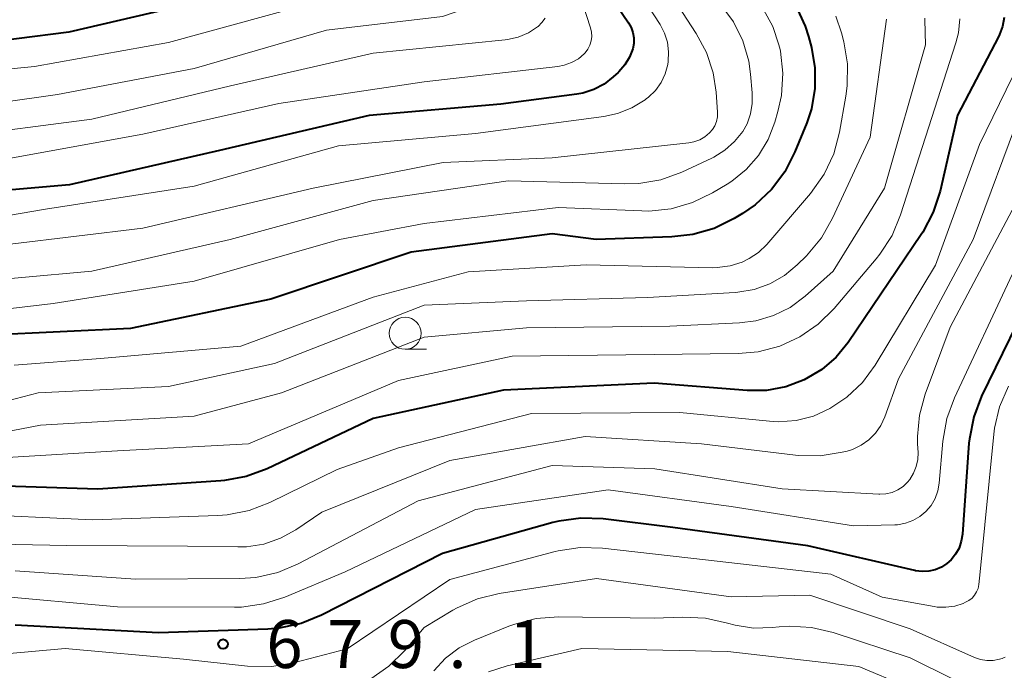
# Model space of a CAD drawing. Units: metres. Extents: x -72000 to -70000, y 19500 to 21000.
# Drawn here: x -71637 to -71560, y 20665 to 20716 of the extents above; entities that cross this region are included whole.
import ezdxf

# ---------------------------------------------------------------- set-up
doc = ezdxf.new("R2010")
doc.units = ezdxf.units.M
for name, color, linetype, lineweight in [('633100_広葉樹林', 7, 'Continuous', 13), ('710100_等高線(計曲線)', 7, 'Continuous', 40), ('710200_等高線(主曲線)', 7, 'Continuous', 13), ('731200_図化機測定による標高点', 7, 'Continuous', 40)]:
    doc.layers.add(name, color=color, linetype=linetype, lineweight=lineweight)
doc.styles.add('Style-WORKING', font='MS Gothic.ttf')

msp = doc.modelspace()

# ---------------------------------------------------------------- linework, layer by layer
at = {"layer": '633100_広葉樹林', "linetype": 'Continuous', "lineweight": 13}
msp.add_line((-71606.49, 20690.4), (-71604.823, 20690.4), dxfattribs=at)
msp.add_circle((-71606.49, 20691.65), 1.25, dxfattribs=at)
at = {"layer": '710100_等高線(計曲線)', "linetype": 'Continuous', "lineweight": 40, "flags": 128}
for points, elevation in [([(-71611.79, 20737), (-71607.63, 20730.37), (-71605.15, 20726.26), (-71604.86, 20725.68), (-71604.68, 20725.05), (-71604.61, 20724.4), (-71604.66, 20723.75), (-71604.69, 20723.56), (-71604.82, 20723.14), (-71605.02, 20722.76), (-71605.27, 20722.42), (-71605.59, 20722.12), (-71605.95, 20721.89), (-71606.35, 20721.72), (-71606.41, 20721.7), (-71609.1, 20720.9), (-71621, 20717.96), (-71632.79, 20715.21), (-71641, 20714.15)], 720), ([(-71590.24, 20717.76), (-71589.01, 20715.94), (-71588.81, 20715.57), (-71588.67, 20715.17), (-71588.6, 20714.75), (-71588.61, 20714.33), (-71588.69, 20713.91), (-71588.94, 20713.25), (-71589.3, 20712.64), (-71589.77, 20712.11), (-71589.84, 20712.04), (-71590.21, 20711.7), (-71590.93, 20711.14), (-71591.73, 20710.72), (-71592.6, 20710.44), (-71593.05, 20710.36), (-71599, 20709.56), (-71609.31, 20708.69), (-71621, 20705.94), (-71632.73, 20703.27), (-71643, 20702.37)], 710), ([(-71575.94, 20717.27), (-71575.21, 20715.68)], 700), ([(-71559.64, 20716.35), (-71559.76, 20715.66), (-71560, 20715.01), (-71560.08, 20714.84), (-71563.3, 20708.7), (-71564.64, 20702.78), (-71565.18, 20701.12), (-71565.99, 20699.57), (-71566.12, 20699.38), (-71571.83, 20690.94), (-71572.77, 20689.79), (-71573.89, 20688.81), (-71575.27, 20688), (-71576.71, 20687.47), (-71578.23, 20687.19), (-71579.73, 20687.19), (-71587, 20687.76), (-71598.8, 20687.2), (-71609, 20684.99), (-71617.28, 20681.06), (-71618.92, 20680.45), (-71620.63, 20680.14), (-71620.9, 20680.12), (-71630.53, 20679.47), (-71641, 20679.81)], 690), ([(-71575.21, 20715.68), (-71574.95, 20714.87), (-71574.72, 20714), (-71574.44, 20712.41), (-71574.44, 20710.79), (-71574.72, 20709.2), (-71575.08, 20708.12), (-71576, 20705.84), (-71576.79, 20704.28), (-71577.84, 20702.89), (-71579.12, 20701.7), (-71580.1, 20701.03), (-71580.76, 20700.63), (-71582.32, 20699.86), (-71584, 20699.37), (-71585.62, 20699.19), (-71591.55, 20699), (-71595, 20699.43), (-71606.01, 20697.99), (-71617, 20694.33), (-71627.97, 20692.03), (-71639, 20691.5)], 700), ([(-71557, 20695.75), (-71561.4, 20686.74), (-71562.02, 20685.12), (-71562.36, 20683.4), (-71562.39, 20683.07), (-71562.9, 20675.93), (-71562.99, 20675.38), (-71563.17, 20674.85), (-71563.44, 20674.37), (-71563.79, 20673.93), (-71564.12, 20673.64), (-71564.55, 20673.36), (-71565.03, 20673.15), (-71565.53, 20673.04), (-71566.05, 20673.01), (-71566.56, 20673.07)], 680), ([(-71566.56, 20673.07), (-71566.62, 20673.09), (-71575, 20675.03), (-71585.54, 20676.46), (-71591.01, 20677.14), (-71592.76, 20677.2), (-71594.48, 20676.96), (-71594.93, 20676.84), (-71603.57, 20674.43), (-71613.02, 20669.6), (-71614.63, 20668.95), (-71616.34, 20668.58), (-71617.22, 20668.51), (-71625.78, 20668.22), (-71637, 20668.81)], 680)]:
    msp.add_lwpolyline(points, dxfattribs=dict(at, elevation=elevation))
at = {"layer": '710200_等高線(主曲線)', "linetype": 'Continuous', "lineweight": 13, "flags": 128}
for points, elevation in [([(-71598.71, 20721.67), (-71598.57, 20720.91), (-71598.56, 20720.14), (-71598.66, 20719.5), (-71598.8, 20719.04), (-71599.03, 20718.61), (-71599.33, 20718.23), (-71599.68, 20717.91), (-71600.09, 20717.65), (-71600.46, 20717.49), (-71603.58, 20716.42), (-71612.64, 20715.36), (-71623, 20712.35), (-71633.67, 20710.33), (-71643.06, 20709)], 716), ([(-71594.06, 20721.94), (-71591.99, 20715.55), (-71591.91, 20715.21), (-71591.89, 20714.86), (-71591.94, 20714.52), (-71592.04, 20714.19), (-71592.2, 20713.88), (-71592.4, 20713.6), (-71592.48, 20713.52), (-71592.94, 20713.13), (-71593.47, 20712.83), (-71594.05, 20712.62), (-71594.55, 20712.52), (-71605, 20711.32), (-71616.38, 20709.62), (-71627, 20707.23), (-71638.94, 20705.06)], 712), ([(-71586.55, 20719.45), (-71583.72, 20715.1), (-71582.92, 20713.62), (-71582.4, 20712.02), (-71582.17, 20710.5), (-71582.06, 20708.96), (-71582.07, 20708.59), (-71582.14, 20708.23), (-71582.27, 20707.89), (-71582.46, 20707.58), (-71582.68, 20707.32), (-71583.04, 20707.02), (-71583.45, 20706.78), (-71583.9, 20706.62), (-71584.31, 20706.54), (-71595, 20705.38), (-71603.52, 20705), (-71613.69, 20703), (-71627, 20699.88), (-71637.39, 20698.61)], 706), ([(-71587.97, 20718.03), (-71586.55, 20715.81), (-71586.2, 20715.13)], 708), ([(-71614.81, 20717.19), (-71625, 20714.4), (-71635.47, 20712.53), (-71644.32, 20711.65)], 718), ([(-71581.81, 20717.33), (-71580.82, 20716), (-71580.09, 20714.52), (-71579.62, 20712.93), (-71579.47, 20711.91), (-71579.34, 20710.45), (-71579.34, 20709.63), (-71579.48, 20708.82), (-71579.75, 20708.04), (-71580.09, 20707.43), (-71580.72, 20706.64), (-71581.48, 20705.97), (-71582.34, 20705.44), (-71582.49, 20705.36), (-71584.86, 20704.26), (-71586.5, 20703.66), (-71588.22, 20703.36), (-71589.36, 20703.33), (-71598.43, 20703.57), (-71609, 20702.04), (-71620.18, 20699), (-71631, 20696.52), (-71642.54, 20695.46)], 704), ([(-71565.85, 20716.31), (-71565.84, 20716.16), (-71565.78, 20714.22), (-71569.01, 20702.99), (-71573, 20696.5), (-71575.2, 20694.55), (-71576.37, 20693.68), (-71577.67, 20693.04), (-71579.06, 20692.62), (-71580.33, 20692.46), (-71585.8, 20692.2), (-71597, 20692.08), (-71605, 20691.36), (-71616.15, 20687), (-71623, 20685.16), (-71635, 20684.46), (-71645.58, 20682.42)], 694), ([(-71595.54, 20716.3), (-71595.79, 20715.96), (-71596.09, 20715.66), (-71596.13, 20715.63), (-71596.85, 20715.16), (-71597.64, 20714.82), (-71598.48, 20714.62), (-71598.68, 20714.6), (-71609, 20713.55), (-71620.14, 20711), (-71631, 20708.39), (-71641.85, 20707)], 714), ([(-71572.81, 20716.46), (-71572.37, 20715.15), (-71572.19, 20714.46), (-71571.9, 20712.74), (-71571.92, 20711), (-71572.02, 20710.21), (-71572.52, 20707.37), (-71572.97, 20705.68), (-71573.71, 20704.1), (-71574.79, 20702.59), (-71578.21, 20698.6), (-71578.84, 20697.98), (-71579.57, 20697.49), (-71580.12, 20697.22), (-71581.08, 20696.92), (-71582.09, 20696.79), (-71582.46, 20696.78), (-71592.33, 20697), (-71601.55, 20696.45), (-71609, 20694.47), (-71619.35, 20690.65), (-71630.32, 20689.68), (-71637.08, 20689.15)], 698), ([(-71578.47, 20716.99), (-71577.74, 20715.66), (-71577.25, 20714.21), (-71577.16, 20713.84), (-71577.14, 20713.72), (-71576.95, 20711.99), (-71577.06, 20710.25), (-71577.34, 20709), (-71577.58, 20708.17), (-71578.1, 20706.81), (-71578.85, 20705.56), (-71579.81, 20704.46), (-71580.94, 20703.54), (-71581.31, 20703.31), (-71582.44, 20702.63), (-71584.01, 20701.87), (-71585.69, 20701.39), (-71587.42, 20701.21), (-71587.98, 20701.22), (-71594.52, 20701.48), (-71605, 20700.23), (-71611.62, 20699), (-71623, 20695.74), (-71634.03, 20693.97)], 702), ([(-71563.1, 20716.24), (-71563.21, 20715.14), (-71563.41, 20714.37), (-71565.79, 20707)], 692), ([(-71556.9, 20715.99), (-71561.57, 20706.43), (-71565, 20696.98), (-71569.74, 20689.17), (-71570.73, 20687.81), (-71571.95, 20686.65), (-71573.27, 20685.76), (-71574.55, 20685.18), (-71575.91, 20684.84), (-71577.31, 20684.73), (-71578, 20684.77), (-71585, 20685.46), (-71596.62, 20685.38), (-71607, 20682.7), (-71611.82, 20681), (-71617.08, 20678.42), (-71618.7, 20677.79), (-71620.42, 20677.46), (-71621.14, 20677.4), (-71630.94, 20677.06), (-71641, 20677.54)], 688), ([(-71568.84, 20716.21), (-71570.13, 20707), (-71573.06, 20700.65), (-71573.92, 20699.13), (-71575.1, 20697.72), (-71575.83, 20697), (-71576.83, 20696.17), (-71577.96, 20695.52), (-71579.19, 20695.08), (-71580.47, 20694.86), (-71580.68, 20694.84)], 696), ([(-71586.2, 20715.13), (-71585.98, 20714.41), (-71585.88, 20713.66), (-71585.91, 20712.9), (-71585.95, 20712.68), (-71586.15, 20711.95), (-71586.47, 20711.27), (-71586.91, 20710.65), (-71587.45, 20710.12), (-71587.63, 20709.98), (-71587.71, 20709.92), (-71588.75, 20709.28), (-71589.88, 20708.83), (-71590.96, 20708.6), (-71601, 20707.27), (-71611.69, 20706.31), (-71623, 20703.16), (-71634.63, 20701.37), (-71645, 20699.59)], 708), ([(-71558.34, 20709), (-71562.07, 20699), (-71567.9, 20688.1), (-71568.97, 20685.13), (-71569.28, 20684.45), (-71569.71, 20683.84), (-71570.23, 20683.32), (-71570.83, 20682.89), (-71571.51, 20682.57), (-71571.93, 20682.44), (-71572.3, 20682.35), (-71574.02, 20682.07), (-71575.76, 20682.09), (-71575.97, 20682.11), (-71583.31, 20683), (-71592.42, 20683.58), (-71603, 20681.71), (-71613, 20677.67), (-71615.05, 20676.28), (-71616.25, 20675.62), (-71617.55, 20675.17), (-71618.9, 20674.96), (-71619.57, 20674.94), (-71623.51, 20675), (-71632.94, 20675.06), (-71641, 20675.21)], 686), ([(-71565.79, 20707), (-71567.74, 20700.91), (-71568.41, 20699.3), (-71569.35, 20697.83), (-71569.64, 20697.47), (-71572.94, 20693.59), (-71574.18, 20692.36), (-71575.61, 20691.37), (-71577.19, 20690.64), (-71578.88, 20690.2), (-71580.44, 20690.06), (-71587, 20689.98), (-71598.13, 20689.87), (-71607, 20687.95), (-71618.74, 20683), (-71629, 20682.47), (-71640.22, 20681.78)], 692), ([(-71558.1, 20703), (-71563.87, 20692.13), (-71565.82, 20686.88), (-71566.27, 20685.26), (-71566.42, 20683.59), (-71566.41, 20683), (-71566.37, 20682.34), (-71566.39, 20681.78), (-71566.51, 20681.22), (-71566.72, 20680.7), (-71567.02, 20680.22), (-71567.19, 20680), (-71567.55, 20679.67), (-71567.96, 20679.4), (-71568.41, 20679.21), (-71568.88, 20679.1), (-71569.37, 20679.07), (-71569.43, 20679.07), (-71577, 20679.48), (-71586.95, 20681.05), (-71595, 20681.32), (-71605.46, 20678.54), (-71614.85, 20673.61), (-71616.46, 20672.94), (-71618.16, 20672.56), (-71619.43, 20672.47), (-71627.59, 20672.41), (-71637, 20673.08)], 684), ([(-71559, 20696.24), (-71563.52, 20686.61), (-71564.13, 20684.98), (-71564.44, 20683.22), (-71564.72, 20679.93)], 682), ([(-71580.68, 20694.84), (-71587.54, 20694.46), (-71597, 20694.18), (-71605, 20693.84), (-71616.71, 20689.29), (-71625, 20687.5), (-71635.2, 20687), (-71643.61, 20684.8)], 696), ([(-71634.03, 20693.97), (-71642.45, 20693)], 702), ([(-71559.3, 20687.51), (-71559.99, 20685.91), (-71560.39, 20684.22), (-71560.44, 20683.76), (-71561.51, 20673), (-71561.62, 20672), (-71561.68, 20671.7), (-71561.8, 20671.42), (-71561.95, 20671.17), (-71562.15, 20670.94), (-71562.39, 20670.75), (-71562.67, 20670.61), (-71562.84, 20670.53), (-71563.5, 20670.32), (-71564.19, 20670.22), (-71564.89, 20670.24), (-71565.11, 20670.28), (-71569.19, 20671), (-71573.19, 20672.81), (-71583, 20673.94), (-71591.06, 20674.85), (-71592.81, 20674.9), (-71594.53, 20674.64), (-71594.76, 20674.58), (-71603, 20672.39), (-71611.03, 20666.97), (-71615.21, 20665.88), (-71616.93, 20665.59), (-71618.83, 20665.62), (-71623.83, 20666.17), (-71633.09, 20667), (-71645, 20665.94)], 678), ([(-71564.72, 20679.93), (-71564.83, 20679.32), (-71565.04, 20678.73), (-71565.35, 20678.19), (-71565.76, 20677.71), (-71566.23, 20677.31), (-71566.77, 20677), (-71567.36, 20676.79), (-71567.97, 20676.68), (-71568.2, 20676.66), (-71571.41, 20676.59), (-71581, 20678.11), (-71590.6, 20679.4), (-71601, 20677.88), (-71611.19, 20673), (-71615.9, 20671.01), (-71617.56, 20670.48), (-71619.29, 20670.24), (-71619.83, 20670.22), (-71629, 20670.26), (-71638.85, 20671.15)], 682), ([(-71559.55, 20666.33), (-71559.73, 20666.25), (-71559.8, 20666.22), (-71560, 20666.17), (-71560.49, 20666.07), (-71561, 20666.06), (-71561.49, 20666.14), (-71561.95, 20666.3), (-71567, 20668.53), (-71574.83, 20671.17), (-71581, 20671.04), (-71591.53, 20672.47), (-71599.13, 20671.3), (-71600.83, 20670.88), (-71602.42, 20670.18), (-71602.75, 20669.99), (-71605, 20668.65), (-71606.54, 20666.82), (-71607.76, 20665.61), (-71609.17, 20664.63)], 676), ([(-71560.31, 20662.95), (-71567, 20666.26), (-71573, 20668.24), (-71574.7, 20668.64), (-71576.44, 20668.74), (-71577.24, 20668.69), (-71577.78, 20668.63), (-71579.24, 20668.59), (-71580.68, 20668.81), (-71581.29, 20668.98), (-71582.99, 20669.37), (-71584.8, 20669.46), (-71587, 20669.37), (-71594.5, 20669.47), (-71596.23, 20669.34), (-71597.92, 20668.91), (-71598.37, 20668.74), (-71601.07, 20667.65), (-71602.27, 20667.04), (-71603.34, 20666.24), (-71604.25, 20665.26)], 674), ([(-71563.54, 20662.46), (-71571, 20665.59), (-71581.24, 20666.76), (-71592.67, 20667), (-71598.52, 20665.64), (-71599.97, 20665.17)], 672)]:
    msp.add_lwpolyline(points, dxfattribs=dict(at, elevation=elevation))
at = {"layer": '731200_図化機測定による標高点', "linetype": 'Continuous', "lineweight": 40}
msp.add_circle((-71620.73, 20667.34, 679.13), 0.375, dxfattribs=at)

# ---------------------------------------------------------------- texts
at = {"layer": '731200_図化機測定による標高点', "linetype": 'Continuous', "lineweight": 40, "style": 'Style-WORKING'}
for s, p in [('6', (-71617.35, 20665.47, -9.999)), ('9', (-71607.85, 20665.47, -9.999)), ('7', (-71612.6, 20665.47, -9.999)), ('1', (-71598.35, 20665.47, -9.999)), ('.', (-71603.1, 20665.47, -9.999))]:
    msp.add_text(s, height=3.75, dxfattribs=at).set_placement(p)

doc.saveas('drawing.dxf')
